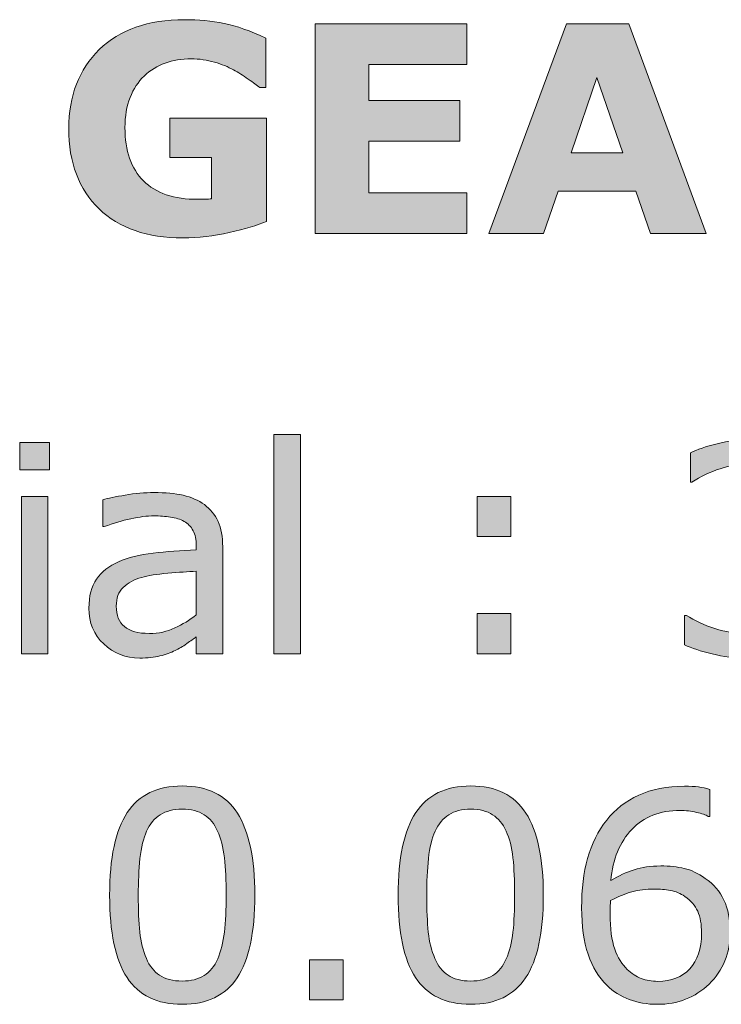
# Model space of a CAD drawing. Units: inches. Extents: x -293 to 11, y 108 to 438.
# Drawn here: x -265 to -247, y 412 to 438 of the extents above; entities that cross this region are included whole.
import ezdxf

# ---------------------------------------------------------------- set-up
doc = ezdxf.new("R2010")
doc.units = ezdxf.units.IN
doc.header["$MEASUREMENT"] = 0
doc.layers.add('레이어 2', color=7, linetype='Continuous')

# ---------------------------------------------------------------- blocks, each defined once
blk = doc.blocks.new('block 25')
at = {"layer": '레이어 2'}
h = blk.add_hatch(color=29, dxfattribs=at)
h.dxf.hatch_style = 2
edge = h.paths.add_edge_path()
edge.add_spline(control_points=[(-258.707, 432.87), (-258.955, 432.773), (-259.284, 432.676), (-259.694, 432.581), (-260.104, 432.485), (-260.513, 432.437), (-260.92, 432.437), (-261.864, 432.437), (-262.603, 432.694), (-263.137, 433.207), (-263.671, 433.72), (-263.938, 434.428), (-263.938, 435.333), (-263.938, 436.195), (-263.669, 436.89), (-263.13, 437.418), (-262.591, 437.945), (-261.839, 438.209), (-260.875, 438.209), (-260.51, 438.209), (-260.163, 438.177), (-259.832, 438.111), (-259.502, 438.045), (-259.134, 437.914), (-258.729, 437.717), (-258.729, 437.717), (-258.729, 436.417), (-258.729, 436.417), (-258.729, 436.417), (-258.889, 436.417), (-258.889, 436.417), (-258.959, 436.469), (-259.061, 436.543), (-259.195, 436.639), (-259.329, 436.734), (-259.458, 436.816), (-259.582, 436.883), (-259.726, 436.962), (-259.895, 437.031), (-260.087, 437.088), (-260.28, 437.145), (-260.484, 437.173), (-260.7, 437.173), (-260.954, 437.173), (-261.183, 437.136), (-261.39, 437.062), (-261.596, 436.987), (-261.781, 436.873), (-261.945, 436.719), (-262.101, 436.57), (-262.225, 436.38), (-262.315, 436.151), (-262.406, 435.921), (-262.452, 435.656), (-262.452, 435.355), (-262.452, 434.741), (-262.289, 434.272), (-261.963, 433.946), (-261.638, 433.621), (-261.158, 433.458), (-260.522, 433.458), (-260.467, 433.458), (-260.406, 433.46), (-260.341, 433.462), (-260.275, 433.464), (-260.215, 433.468), (-260.16, 433.473), (-260.16, 433.473), (-260.16, 434.561), (-260.16, 434.561), (-260.16, 434.561), (-261.267, 434.561), (-261.267, 434.561), (-261.267, 434.561), (-261.267, 435.609), (-261.267, 435.609), (-261.267, 435.609), (-258.707, 435.609), (-258.707, 435.609), (-258.707, 435.609), (-258.707, 432.87), (-258.707, 432.87)], knot_values=[0, 0, 0, 0, 1, 1, 1, 2, 2, 2, 3, 3, 3, 4, 4, 4, 5, 5, 5, 6, 6, 6, 7, 7, 7, 8, 8, 8, 9, 9, 9, 10, 10, 10, 11, 11, 11, 12, 12, 12, 13, 13, 13, 14, 14, 14, 15, 15, 15, 16, 16, 16, 17, 17, 17, 18, 18, 18, 19, 19, 19, 20, 20, 20, 21, 21, 21, 22, 22, 22, 23, 23, 23, 24, 24, 24, 25, 25, 25, 26, 26, 26, 27, 27, 27, 27], degree=3, periodic=1)
h = blk.add_hatch(color=29, dxfattribs=at)
h.dxf.hatch_style = 2
h.paths.add_polyline_path([(-253.412, 432.553), (-257.425, 432.553), (-257.425, 438.101), (-253.412, 438.101), (-253.412, 437.028), (-256.002, 437.028), (-256.002, 436.071), (-253.598, 436.071), (-253.598, 434.997), (-256.002, 434.997), (-256.002, 433.626), (-253.412, 433.626)])
h = blk.add_hatch(color=29, dxfattribs=at)
h.dxf.hatch_style = 2
h.paths.add_polyline_path([(-247.085, 432.553), (-248.562, 432.553), (-248.949, 433.674), (-251.002, 433.674), (-251.389, 432.553), (-252.83, 432.553), (-250.781, 438.101), (-249.134, 438.101)])
h.paths.add_polyline_path([(-249.293, 434.692), (-249.975, 436.679), (-250.658, 434.692)])
at = {"layer": '레이어 2', "lineweight": 0}
for points in [[(-253.412, 432.553), (-257.425, 432.553), (-257.425, 438.101), (-253.412, 438.101), (-253.412, 437.028), (-256.002, 437.028), (-256.002, 436.071), (-253.598, 436.071), (-253.598, 434.997), (-256.002, 434.997), (-256.002, 433.626), (-253.412, 433.626), (-253.412, 432.553)], [(-247.085, 432.553), (-248.562, 432.553), (-248.949, 433.674), (-251.002, 433.674), (-251.389, 432.553), (-252.83, 432.553), (-250.781, 438.101), (-249.134, 438.101), (-247.085, 432.553)], [(-249.293, 434.692), (-249.975, 436.679), (-250.658, 434.692), (-249.293, 434.692)]]:
    blk.add_lwpolyline(points, dxfattribs=at)
blk.add_open_spline([(-258.707, 432.87), (-258.955, 432.773), (-259.284, 432.676), (-259.694, 432.581), (-260.104, 432.485), (-260.513, 432.437), (-260.92, 432.437), (-261.864, 432.437), (-262.603, 432.694), (-263.137, 433.207), (-263.671, 433.72), (-263.938, 434.428), (-263.938, 435.333), (-263.938, 436.195), (-263.669, 436.89), (-263.13, 437.418), (-262.591, 437.945), (-261.839, 438.209), (-260.875, 438.209), (-260.51, 438.209), (-260.163, 438.177), (-259.832, 438.111), (-259.502, 438.045), (-259.134, 437.914), (-258.729, 437.717), (-258.729, 437.717), (-258.729, 436.417), (-258.729, 436.417), (-258.729, 436.417), (-258.889, 436.417), (-258.889, 436.417), (-258.959, 436.469), (-259.061, 436.543), (-259.195, 436.639), (-259.329, 436.734), (-259.458, 436.816), (-259.582, 436.883), (-259.726, 436.962), (-259.895, 437.031), (-260.087, 437.088), (-260.28, 437.145), (-260.484, 437.173), (-260.7, 437.173), (-260.954, 437.173), (-261.183, 437.136), (-261.39, 437.062), (-261.596, 436.987), (-261.781, 436.873), (-261.945, 436.719), (-262.101, 436.57), (-262.225, 436.38), (-262.315, 436.151), (-262.406, 435.921), (-262.452, 435.656), (-262.452, 435.355), (-262.452, 434.741), (-262.289, 434.272), (-261.963, 433.946), (-261.638, 433.621), (-261.158, 433.458), (-260.522, 433.458), (-260.467, 433.458), (-260.406, 433.46), (-260.341, 433.462), (-260.275, 433.464), (-260.215, 433.468), (-260.16, 433.473), (-260.16, 433.473), (-260.16, 434.561), (-260.16, 434.561), (-260.16, 434.561), (-261.267, 434.561), (-261.267, 434.561), (-261.267, 434.561), (-261.267, 435.609), (-261.267, 435.609), (-261.267, 435.609), (-258.707, 435.609), (-258.707, 435.609), (-258.707, 435.609), (-258.707, 432.87), (-258.707, 432.87)], degree=3, knots=[0, 0, 0, 0, 1, 1, 1, 2, 2, 2, 3, 3, 3, 4, 4, 4, 5, 5, 5, 6, 6, 6, 7, 7, 7, 8, 8, 8, 9, 9, 9, 10, 10, 10, 11, 11, 11, 12, 12, 12, 13, 13, 13, 14, 14, 14, 15, 15, 15, 16, 16, 16, 17, 17, 17, 18, 18, 18, 19, 19, 19, 20, 20, 20, 21, 21, 21, 22, 22, 22, 23, 23, 23, 24, 24, 24, 25, 25, 25, 26, 26, 26, 27, 27, 27, 27], dxfattribs=at)
blk = doc.blocks.new('block 29')
at = {"layer": '레이어 2'}
h = blk.add_hatch(color=29, dxfattribs=at)
h.dxf.hatch_style = 2
h.paths.add_polyline_path([(-257.813, 421.44), (-258.513, 421.44), (-258.513, 427.238), (-257.813, 427.238)])
h = blk.add_hatch(color=29, dxfattribs=at)
h.dxf.hatch_style = 2
h.paths.add_polyline_path([(-264.445, 426.299), (-265.235, 426.299), (-265.235, 427.025), (-264.445, 427.025)])
h.paths.add_polyline_path([(-264.49, 421.44), (-265.19, 421.44), (-265.19, 425.602), (-264.49, 425.602)])
h = blk.add_hatch(color=29, dxfattribs=at)
h.dxf.hatch_style = 2
edge = h.paths.add_edge_path()
edge.add_spline(control_points=[(-244.417, 424.111), (-244.298, 424.005), (-244.199, 423.87), (-244.122, 423.709), (-244.045, 423.547), (-244.007, 423.339), (-244.007, 423.083), (-244.007, 422.83), (-244.053, 422.597), (-244.145, 422.386), (-244.237, 422.175), (-244.366, 421.991), (-244.532, 421.835), (-244.719, 421.661), (-244.938, 421.532), (-245.19, 421.449), (-245.442, 421.366), (-245.718, 421.324), (-246.019, 421.324), (-246.327, 421.324), (-246.63, 421.361), (-246.928, 421.434), (-247.226, 421.507), (-247.471, 421.588), (-247.662, 421.675), (-247.662, 421.675), (-247.662, 422.453), (-247.662, 422.453), (-247.662, 422.453), (-247.606, 422.453), (-247.606, 422.453), (-247.395, 422.314), (-247.147, 422.199), (-246.861, 422.107), (-246.575, 422.015), (-246.3, 421.969), (-246.034, 421.969), (-245.877, 421.969), (-245.711, 421.995), (-245.535, 422.047), (-245.358, 422.099), (-245.215, 422.176), (-245.106, 422.278), (-244.992, 422.387), (-244.907, 422.508), (-244.851, 422.64), (-244.795, 422.771), (-244.767, 422.938), (-244.767, 423.139), (-244.767, 423.338), (-244.798, 423.502), (-244.862, 423.633), (-244.925, 423.763), (-245.013, 423.866), (-245.125, 423.94), (-245.236, 424.017), (-245.372, 424.07), (-245.531, 424.098), (-245.69, 424.127), (-245.861, 424.141), (-246.045, 424.141), (-246.045, 424.141), (-246.38, 424.141), (-246.38, 424.141), (-246.38, 424.141), (-246.38, 424.76), (-246.38, 424.76), (-246.38, 424.76), (-246.12, 424.76), (-246.12, 424.76), (-245.742, 424.76), (-245.441, 424.839), (-245.216, 424.996), (-244.991, 425.154), (-244.879, 425.385), (-244.879, 425.688), (-244.879, 425.822), (-244.907, 425.939), (-244.965, 426.04), (-245.022, 426.14), (-245.101, 426.223), (-245.203, 426.288), (-245.31, 426.352), (-245.424, 426.397), (-245.546, 426.422), (-245.668, 426.446), (-245.805, 426.459), (-245.959, 426.459), (-246.195, 426.459), (-246.446, 426.417), (-246.712, 426.332), (-246.978, 426.248), (-247.229, 426.129), (-247.465, 425.975), (-247.465, 425.975), (-247.502, 425.975), (-247.502, 425.975), (-247.502, 425.975), (-247.502, 426.753), (-247.502, 426.753), (-247.326, 426.84), (-247.09, 426.92), (-246.796, 426.994), (-246.501, 427.067), (-246.216, 427.104), (-245.941, 427.104), (-245.67, 427.104), (-245.432, 427.079), (-245.225, 427.029), (-245.019, 426.979), (-244.833, 426.9), (-244.667, 426.791), (-244.487, 426.671), (-244.352, 426.527), (-244.26, 426.358), (-244.168, 426.189), (-244.122, 425.992), (-244.122, 425.766), (-244.122, 425.458), (-244.231, 425.189), (-244.448, 424.959), (-244.666, 424.729), (-244.922, 424.585), (-245.218, 424.525), (-245.218, 424.525), (-245.218, 424.473), (-245.218, 424.473), (-245.099, 424.453), (-244.962, 424.411), (-244.808, 424.348), (-244.654, 424.285), (-244.524, 424.206), (-244.417, 424.111)], knot_values=[0, 0, 0, 0, 1, 1, 1, 2, 2, 2, 3, 3, 3, 4, 4, 4, 5, 5, 5, 6, 6, 6, 7, 7, 7, 8, 8, 8, 9, 9, 9, 10, 10, 10, 11, 11, 11, 12, 12, 12, 13, 13, 13, 14, 14, 14, 15, 15, 15, 16, 16, 16, 17, 17, 17, 18, 18, 18, 19, 19, 19, 20, 20, 20, 21, 21, 21, 22, 22, 22, 23, 23, 23, 24, 24, 24, 25, 25, 25, 26, 26, 26, 27, 27, 27, 28, 28, 28, 29, 29, 29, 30, 30, 30, 31, 31, 31, 32, 32, 32, 33, 33, 33, 34, 34, 34, 35, 35, 35, 36, 36, 36, 37, 37, 37, 38, 38, 38, 39, 39, 39, 40, 40, 40, 41, 41, 41, 42, 42, 42, 43, 43, 43, 44, 44, 44, 44], degree=3, periodic=1)
h = blk.add_hatch(color=29, dxfattribs=at)
h.dxf.hatch_style = 2
edge = h.paths.add_edge_path()
edge.add_spline(control_points=[(-259.869, 421.44), (-259.869, 421.44), (-260.566, 421.44), (-260.566, 421.44), (-260.566, 421.44), (-260.566, 421.883), (-260.566, 421.883), (-260.628, 421.841), (-260.712, 421.782), (-260.817, 421.706), (-260.923, 421.63), (-261.026, 421.57), (-261.125, 421.526), (-261.242, 421.468), (-261.376, 421.42), (-261.528, 421.382), (-261.679, 421.343), (-261.857, 421.324), (-262.06, 421.324), (-262.435, 421.324), (-262.753, 421.448), (-263.014, 421.697), (-263.275, 421.945), (-263.405, 422.262), (-263.405, 422.647), (-263.405, 422.962), (-263.338, 423.218), (-263.203, 423.413), (-263.067, 423.608), (-262.874, 423.761), (-262.623, 423.873), (-262.37, 423.985), (-262.065, 424.061), (-261.71, 424.1), (-261.355, 424.14), (-260.974, 424.17), (-260.566, 424.19), (-260.566, 424.19), (-260.566, 424.298), (-260.566, 424.298), (-260.566, 424.457), (-260.594, 424.588), (-260.65, 424.693), (-260.706, 424.797), (-260.786, 424.879), (-260.89, 424.939), (-260.99, 424.996), (-261.109, 425.034), (-261.248, 425.054), (-261.387, 425.074), (-261.532, 425.084), (-261.684, 425.084), (-261.868, 425.084), (-262.073, 425.06), (-262.299, 425.011), (-262.525, 424.963), (-262.758, 424.893), (-262.999, 424.801), (-262.999, 424.801), (-263.036, 424.801), (-263.036, 424.801), (-263.036, 424.801), (-263.036, 425.513), (-263.036, 425.513), (-262.9, 425.55), (-262.703, 425.591), (-262.444, 425.636), (-262.186, 425.68), (-261.931, 425.703), (-261.68, 425.703), (-261.387, 425.703), (-261.132, 425.678), (-260.915, 425.63), (-260.697, 425.581), (-260.509, 425.499), (-260.35, 425.382), (-260.194, 425.268), (-260.074, 425.12), (-259.992, 424.939), (-259.91, 424.757), (-259.869, 424.533), (-259.869, 424.264), (-259.869, 424.264), (-259.869, 421.44), (-259.869, 421.44)], knot_values=[0, 0, 0, 0, 1, 1, 1, 2, 2, 2, 3, 3, 3, 4, 4, 4, 5, 5, 5, 6, 6, 6, 7, 7, 7, 8, 8, 8, 9, 9, 9, 10, 10, 10, 11, 11, 11, 12, 12, 12, 13, 13, 13, 14, 14, 14, 15, 15, 15, 16, 16, 16, 17, 17, 17, 18, 18, 18, 19, 19, 19, 20, 20, 20, 21, 21, 21, 22, 22, 22, 23, 23, 23, 24, 24, 24, 25, 25, 25, 26, 26, 26, 27, 27, 27, 28, 28, 28, 28], degree=3, periodic=1)
edge = h.paths.add_edge_path()
edge.add_spline(control_points=[(-260.566, 422.464), (-260.566, 422.464), (-260.566, 423.623), (-260.566, 423.623), (-260.78, 423.611), (-261.031, 423.592), (-261.32, 423.567), (-261.61, 423.543), (-261.839, 423.507), (-262.008, 423.459), (-262.209, 423.402), (-262.372, 423.313), (-262.496, 423.193), (-262.621, 423.072), (-262.683, 422.907), (-262.683, 422.695), (-262.683, 422.457), (-262.611, 422.278), (-262.466, 422.157), (-262.322, 422.037), (-262.103, 421.976), (-261.807, 421.976), (-261.561, 421.976), (-261.336, 422.024), (-261.132, 422.12), (-260.929, 422.215), (-260.74, 422.33), (-260.566, 422.464)], knot_values=[0, 0, 0, 0, 1, 1, 1, 2, 2, 2, 3, 3, 3, 4, 4, 4, 5, 5, 5, 6, 6, 6, 7, 7, 7, 8, 8, 8, 9, 9, 9, 9], degree=3, periodic=1)
h = blk.add_hatch(color=29, dxfattribs=at)
h.dxf.hatch_style = 2
h.paths.add_polyline_path([(-252.253, 424.54), (-253.144, 424.54), (-253.144, 425.602), (-252.253, 425.602)])
h.paths.add_polyline_path([(-252.253, 421.44), (-253.144, 421.44), (-253.144, 422.502), (-252.253, 422.502)])
h = blk.add_hatch(color=29, dxfattribs=at)
h.dxf.hatch_style = 2
edge = h.paths.add_edge_path()
edge.add_spline(control_points=[(-259.02, 415.058), (-259.02, 414.062), (-259.176, 413.331), (-259.487, 412.865), (-259.799, 412.399), (-260.283, 412.166), (-260.939, 412.166), (-261.604, 412.166), (-262.091, 412.402), (-262.397, 412.875), (-262.704, 413.346), (-262.858, 414.072), (-262.858, 415.051), (-262.858, 416.037), (-262.703, 416.765), (-262.392, 417.236), (-262.082, 417.707), (-261.597, 417.942), (-260.939, 417.942), (-260.273, 417.942), (-259.787, 417.703), (-259.48, 417.225), (-259.173, 416.747), (-259.02, 416.024), (-259.02, 415.058)], knot_values=[0, 0, 0, 0, 1, 1, 1, 2, 2, 2, 3, 3, 3, 4, 4, 4, 5, 5, 5, 6, 6, 6, 7, 7, 7, 8, 8, 8, 8], degree=3, periodic=1)
edge = h.paths.add_edge_path()
edge.add_spline(control_points=[(-260, 413.366), (-259.913, 413.568), (-259.854, 413.804), (-259.823, 414.076), (-259.792, 414.348), (-259.776, 414.675), (-259.776, 415.058), (-259.776, 415.436), (-259.792, 415.764), (-259.823, 416.042), (-259.854, 416.32), (-259.914, 416.556), (-260.003, 416.75), (-260.09, 416.941), (-260.209, 417.085), (-260.359, 417.182), (-260.51, 417.279), (-260.703, 417.327), (-260.939, 417.327), (-261.172, 417.327), (-261.365, 417.279), (-261.518, 417.182), (-261.671, 417.085), (-261.792, 416.939), (-261.881, 416.742), (-261.966, 416.558), (-262.024, 416.319), (-262.055, 416.023), (-262.086, 415.727), (-262.101, 415.403), (-262.101, 415.051), (-262.101, 414.663), (-262.088, 414.339), (-262.06, 414.078), (-262.033, 413.817), (-261.975, 413.584), (-261.885, 413.378), (-261.803, 413.184), (-261.687, 413.036), (-261.537, 412.934), (-261.387, 412.832), (-261.187, 412.781), (-260.939, 412.781), (-260.705, 412.781), (-260.512, 412.83), (-260.358, 412.927), (-260.204, 413.024), (-260.084, 413.17), (-260, 413.366)], knot_values=[0, 0, 0, 0, 1, 1, 1, 2, 2, 2, 3, 3, 3, 4, 4, 4, 5, 5, 5, 6, 6, 6, 7, 7, 7, 8, 8, 8, 9, 9, 9, 10, 10, 10, 11, 11, 11, 12, 12, 12, 13, 13, 13, 14, 14, 14, 15, 15, 15, 16, 16, 16, 16], degree=3, periodic=1)
h = blk.add_hatch(color=29, dxfattribs=at)
h.dxf.hatch_style = 2
edge = h.paths.add_edge_path()
edge.add_spline(control_points=[(-251.392, 415.058), (-251.392, 414.062), (-251.548, 413.331), (-251.86, 412.865), (-252.172, 412.399), (-252.655, 412.166), (-253.311, 412.166), (-253.977, 412.166), (-254.463, 412.402), (-254.77, 412.875), (-255.077, 413.346), (-255.23, 414.072), (-255.23, 415.051), (-255.23, 416.037), (-255.075, 416.765), (-254.764, 417.236), (-254.454, 417.707), (-253.97, 417.942), (-253.311, 417.942), (-252.645, 417.942), (-252.159, 417.703), (-251.852, 417.225), (-251.546, 416.747), (-251.392, 416.024), (-251.392, 415.058)], knot_values=[0, 0, 0, 0, 1, 1, 1, 2, 2, 2, 3, 3, 3, 4, 4, 4, 5, 5, 5, 6, 6, 6, 7, 7, 7, 8, 8, 8, 8], degree=3, periodic=1)
edge = h.paths.add_edge_path()
edge.add_spline(control_points=[(-252.372, 413.366), (-252.285, 413.568), (-252.226, 413.804), (-252.195, 414.076), (-252.164, 414.348), (-252.149, 414.675), (-252.149, 415.058), (-252.149, 415.436), (-252.164, 415.764), (-252.195, 416.042), (-252.226, 416.32), (-252.286, 416.556), (-252.376, 416.75), (-252.463, 416.941), (-252.582, 417.085), (-252.732, 417.182), (-252.882, 417.279), (-253.075, 417.327), (-253.311, 417.327), (-253.545, 417.327), (-253.738, 417.279), (-253.891, 417.182), (-254.043, 417.085), (-254.165, 416.939), (-254.254, 416.742), (-254.339, 416.558), (-254.396, 416.319), (-254.427, 416.023), (-254.459, 415.727), (-254.474, 415.403), (-254.474, 415.051), (-254.474, 414.663), (-254.46, 414.339), (-254.433, 414.078), (-254.405, 413.817), (-254.347, 413.584), (-254.258, 413.378), (-254.176, 413.184), (-254.06, 413.036), (-253.909, 412.934), (-253.759, 412.832), (-253.56, 412.781), (-253.311, 412.781), (-253.078, 412.781), (-252.884, 412.83), (-252.73, 412.927), (-252.576, 413.024), (-252.457, 413.17), (-252.372, 413.366)], knot_values=[0, 0, 0, 0, 1, 1, 1, 2, 2, 2, 3, 3, 3, 4, 4, 4, 5, 5, 5, 6, 6, 6, 7, 7, 7, 8, 8, 8, 9, 9, 9, 10, 10, 10, 11, 11, 11, 12, 12, 12, 13, 13, 13, 14, 14, 14, 15, 15, 15, 16, 16, 16, 16], degree=3, periodic=1)
h = blk.add_hatch(color=29, dxfattribs=at)
h.dxf.hatch_style = 2
edge = h.paths.add_edge_path()
edge.add_spline(control_points=[(-246.451, 414.082), (-246.451, 413.518), (-246.637, 413.058), (-247.008, 412.701), (-247.38, 412.345), (-247.835, 412.166), (-248.374, 412.166), (-248.647, 412.166), (-248.895, 412.209), (-249.119, 412.293), (-249.343, 412.378), (-249.54, 412.503), (-249.712, 412.67), (-249.925, 412.876), (-250.09, 413.149), (-250.205, 413.489), (-250.321, 413.83), (-250.379, 414.239), (-250.379, 414.719), (-250.379, 415.211), (-250.326, 415.647), (-250.22, 416.027), (-250.115, 416.407), (-249.947, 416.745), (-249.715, 417.04), (-249.497, 417.321), (-249.215, 417.54), (-248.87, 417.698), (-248.524, 417.856), (-248.122, 417.935), (-247.662, 417.935), (-247.516, 417.935), (-247.393, 417.928), (-247.293, 417.916), (-247.194, 417.904), (-247.093, 417.881), (-246.991, 417.849), (-246.991, 417.849), (-246.991, 417.137), (-246.991, 417.137), (-246.991, 417.137), (-247.029, 417.137), (-247.029, 417.137), (-247.098, 417.175), (-247.203, 417.21), (-247.343, 417.243), (-247.484, 417.277), (-247.627, 417.294), (-247.774, 417.294), (-248.308, 417.294), (-248.734, 417.127), (-249.052, 416.793), (-249.37, 416.458), (-249.555, 416.007), (-249.607, 415.438), (-249.399, 415.565), (-249.193, 415.661), (-248.99, 415.727), (-248.788, 415.793), (-248.554, 415.826), (-248.288, 415.826), (-248.052, 415.826), (-247.844, 415.804), (-247.664, 415.76), (-247.484, 415.717), (-247.299, 415.629), (-247.11, 415.498), (-246.892, 415.346), (-246.727, 415.155), (-246.617, 414.924), (-246.507, 414.693), (-246.451, 414.412), (-246.451, 414.082)], knot_values=[0, 0, 0, 0, 1, 1, 1, 2, 2, 2, 3, 3, 3, 4, 4, 4, 5, 5, 5, 6, 6, 6, 7, 7, 7, 8, 8, 8, 9, 9, 9, 10, 10, 10, 11, 11, 11, 12, 12, 12, 13, 13, 13, 14, 14, 14, 15, 15, 15, 16, 16, 16, 17, 17, 17, 18, 18, 18, 19, 19, 19, 20, 20, 20, 21, 21, 21, 22, 22, 22, 23, 23, 23, 24, 24, 24, 24], degree=3, periodic=1)
edge = h.paths.add_edge_path()
edge.add_spline(control_points=[(-247.208, 414.052), (-247.208, 414.283), (-247.242, 414.474), (-247.31, 414.626), (-247.378, 414.777), (-247.491, 414.909), (-247.647, 415.021), (-247.762, 415.1), (-247.888, 415.152), (-248.027, 415.177), (-248.166, 415.202), (-248.312, 415.215), (-248.463, 415.215), (-248.675, 415.215), (-248.871, 415.19), (-249.052, 415.14), (-249.233, 415.09), (-249.42, 415.013), (-249.611, 414.909), (-249.616, 414.854), (-249.62, 414.802), (-249.622, 414.751), (-249.625, 414.7), (-249.626, 414.636), (-249.626, 414.559), (-249.626, 414.166), (-249.585, 413.856), (-249.505, 413.629), (-249.424, 413.402), (-249.313, 413.222), (-249.171, 413.091), (-249.057, 412.981), (-248.933, 412.901), (-248.801, 412.85), (-248.668, 412.799), (-248.523, 412.774), (-248.366, 412.774), (-248.006, 412.774), (-247.723, 412.884), (-247.517, 413.104), (-247.311, 413.323), (-247.208, 413.64), (-247.208, 414.052)], knot_values=[0, 0, 0, 0, 1, 1, 1, 2, 2, 2, 3, 3, 3, 4, 4, 4, 5, 5, 5, 6, 6, 6, 7, 7, 7, 8, 8, 8, 9, 9, 9, 10, 10, 10, 11, 11, 11, 12, 12, 12, 13, 13, 13, 14, 14, 14, 14], degree=3, periodic=1)
h = blk.add_hatch(color=29, dxfattribs=at)
h.dxf.hatch_style = 2
h.paths.add_polyline_path([(-256.683, 412.282), (-257.574, 412.282), (-257.574, 413.344), (-256.683, 413.344)])
at = {"layer": '레이어 2', "lineweight": 0}
for points in [[(-257.813, 421.44), (-258.513, 421.44), (-258.513, 427.238), (-257.813, 427.238), (-257.813, 421.44)], [(-264.445, 426.299), (-265.235, 426.299), (-265.235, 427.025), (-264.445, 427.025), (-264.445, 426.299)], [(-264.49, 421.44), (-265.19, 421.44), (-265.19, 425.602), (-264.49, 425.602), (-264.49, 421.44)], [(-252.253, 424.54), (-253.144, 424.54), (-253.144, 425.602), (-252.253, 425.602), (-252.253, 424.54)], [(-252.253, 421.44), (-253.144, 421.44), (-253.144, 422.502), (-252.253, 422.502), (-252.253, 421.44)], [(-256.683, 412.282), (-257.574, 412.282), (-257.574, 413.344), (-256.683, 413.344), (-256.683, 412.282)]]:
    blk.add_lwpolyline(points, dxfattribs=at)
for points, knots in [([(-244.417, 424.111), (-244.298, 424.005), (-244.199, 423.87), (-244.122, 423.709), (-244.045, 423.547), (-244.007, 423.339), (-244.007, 423.083), (-244.007, 422.83), (-244.053, 422.597), (-244.145, 422.386), (-244.237, 422.175), (-244.366, 421.991), (-244.532, 421.835), (-244.719, 421.661), (-244.938, 421.532), (-245.19, 421.449), (-245.442, 421.366), (-245.718, 421.324), (-246.019, 421.324), (-246.327, 421.324), (-246.63, 421.361), (-246.928, 421.434), (-247.226, 421.507), (-247.471, 421.588), (-247.662, 421.675), (-247.662, 421.675), (-247.662, 422.453), (-247.662, 422.453), (-247.662, 422.453), (-247.606, 422.453), (-247.606, 422.453), (-247.395, 422.314), (-247.147, 422.199), (-246.861, 422.107), (-246.575, 422.015), (-246.3, 421.969), (-246.034, 421.969), (-245.877, 421.969), (-245.711, 421.995), (-245.535, 422.047), (-245.358, 422.099), (-245.215, 422.176), (-245.106, 422.278), (-244.992, 422.387), (-244.907, 422.508), (-244.851, 422.64), (-244.795, 422.771), (-244.767, 422.938), (-244.767, 423.139), (-244.767, 423.338), (-244.798, 423.502), (-244.862, 423.633), (-244.925, 423.763), (-245.013, 423.866), (-245.125, 423.94), (-245.236, 424.017), (-245.372, 424.07), (-245.531, 424.098), (-245.69, 424.127), (-245.861, 424.141), (-246.045, 424.141), (-246.045, 424.141), (-246.38, 424.141), (-246.38, 424.141), (-246.38, 424.141), (-246.38, 424.76), (-246.38, 424.76), (-246.38, 424.76), (-246.12, 424.76), (-246.12, 424.76), (-245.742, 424.76), (-245.441, 424.839), (-245.216, 424.996), (-244.991, 425.154), (-244.879, 425.385), (-244.879, 425.688), (-244.879, 425.822), (-244.907, 425.939), (-244.965, 426.04), (-245.022, 426.14), (-245.101, 426.223), (-245.203, 426.288), (-245.31, 426.352), (-245.424, 426.397), (-245.546, 426.422), (-245.668, 426.446), (-245.805, 426.459), (-245.959, 426.459), (-246.195, 426.459), (-246.446, 426.417), (-246.712, 426.332), (-246.978, 426.248), (-247.229, 426.129), (-247.465, 425.975), (-247.465, 425.975), (-247.502, 425.975), (-247.502, 425.975), (-247.502, 425.975), (-247.502, 426.753), (-247.502, 426.753), (-247.326, 426.84), (-247.09, 426.92), (-246.796, 426.994), (-246.501, 427.067), (-246.216, 427.104), (-245.941, 427.104), (-245.67, 427.104), (-245.432, 427.079), (-245.225, 427.029), (-245.019, 426.979), (-244.833, 426.9), (-244.667, 426.791), (-244.487, 426.671), (-244.352, 426.527), (-244.26, 426.358), (-244.168, 426.189), (-244.122, 425.992), (-244.122, 425.766), (-244.122, 425.458), (-244.231, 425.189), (-244.448, 424.959), (-244.666, 424.729), (-244.922, 424.585), (-245.218, 424.525), (-245.218, 424.525), (-245.218, 424.473), (-245.218, 424.473), (-245.099, 424.453), (-244.962, 424.411), (-244.808, 424.348), (-244.654, 424.285), (-244.524, 424.206), (-244.417, 424.111)], [0, 0, 0, 0, 1, 1, 1, 2, 2, 2, 3, 3, 3, 4, 4, 4, 5, 5, 5, 6, 6, 6, 7, 7, 7, 8, 8, 8, 9, 9, 9, 10, 10, 10, 11, 11, 11, 12, 12, 12, 13, 13, 13, 14, 14, 14, 15, 15, 15, 16, 16, 16, 17, 17, 17, 18, 18, 18, 19, 19, 19, 20, 20, 20, 21, 21, 21, 22, 22, 22, 23, 23, 23, 24, 24, 24, 25, 25, 25, 26, 26, 26, 27, 27, 27, 28, 28, 28, 29, 29, 29, 30, 30, 30, 31, 31, 31, 32, 32, 32, 33, 33, 33, 34, 34, 34, 35, 35, 35, 36, 36, 36, 37, 37, 37, 38, 38, 38, 39, 39, 39, 40, 40, 40, 41, 41, 41, 42, 42, 42, 43, 43, 43, 44, 44, 44, 44]), ([(-259.869, 421.44), (-259.869, 421.44), (-260.566, 421.44), (-260.566, 421.44), (-260.566, 421.44), (-260.566, 421.883), (-260.566, 421.883), (-260.628, 421.841), (-260.712, 421.782), (-260.817, 421.706), (-260.923, 421.63), (-261.026, 421.57), (-261.125, 421.526), (-261.242, 421.468), (-261.376, 421.42), (-261.528, 421.382), (-261.679, 421.343), (-261.857, 421.324), (-262.06, 421.324), (-262.435, 421.324), (-262.753, 421.448), (-263.014, 421.697), (-263.275, 421.945), (-263.405, 422.262), (-263.405, 422.647), (-263.405, 422.962), (-263.338, 423.218), (-263.203, 423.413), (-263.067, 423.608), (-262.874, 423.761), (-262.623, 423.873), (-262.37, 423.985), (-262.065, 424.061), (-261.71, 424.1), (-261.355, 424.14), (-260.974, 424.17), (-260.566, 424.19), (-260.566, 424.19), (-260.566, 424.298), (-260.566, 424.298), (-260.566, 424.457), (-260.594, 424.588), (-260.65, 424.693), (-260.706, 424.797), (-260.786, 424.879), (-260.89, 424.939), (-260.99, 424.996), (-261.109, 425.034), (-261.248, 425.054), (-261.387, 425.074), (-261.532, 425.084), (-261.684, 425.084), (-261.868, 425.084), (-262.073, 425.06), (-262.299, 425.011), (-262.525, 424.963), (-262.758, 424.893), (-262.999, 424.801), (-262.999, 424.801), (-263.036, 424.801), (-263.036, 424.801), (-263.036, 424.801), (-263.036, 425.513), (-263.036, 425.513), (-262.9, 425.55), (-262.703, 425.591), (-262.444, 425.636), (-262.186, 425.68), (-261.931, 425.703), (-261.68, 425.703), (-261.387, 425.703), (-261.132, 425.678), (-260.915, 425.63), (-260.697, 425.581), (-260.509, 425.499), (-260.35, 425.382), (-260.194, 425.268), (-260.074, 425.12), (-259.992, 424.939), (-259.91, 424.757), (-259.869, 424.533), (-259.869, 424.264), (-259.869, 424.264), (-259.869, 421.44), (-259.869, 421.44)], [0, 0, 0, 0, 1, 1, 1, 2, 2, 2, 3, 3, 3, 4, 4, 4, 5, 5, 5, 6, 6, 6, 7, 7, 7, 8, 8, 8, 9, 9, 9, 10, 10, 10, 11, 11, 11, 12, 12, 12, 13, 13, 13, 14, 14, 14, 15, 15, 15, 16, 16, 16, 17, 17, 17, 18, 18, 18, 19, 19, 19, 20, 20, 20, 21, 21, 21, 22, 22, 22, 23, 23, 23, 24, 24, 24, 25, 25, 25, 26, 26, 26, 27, 27, 27, 28, 28, 28, 28]), ([(-260.566, 422.464), (-260.566, 422.464), (-260.566, 423.623), (-260.566, 423.623), (-260.78, 423.611), (-261.031, 423.592), (-261.32, 423.567), (-261.61, 423.543), (-261.839, 423.507), (-262.008, 423.459), (-262.209, 423.402), (-262.372, 423.313), (-262.496, 423.193), (-262.621, 423.072), (-262.683, 422.907), (-262.683, 422.695), (-262.683, 422.457), (-262.611, 422.278), (-262.466, 422.157), (-262.322, 422.037), (-262.103, 421.976), (-261.807, 421.976), (-261.561, 421.976), (-261.336, 422.024), (-261.132, 422.12), (-260.929, 422.215), (-260.74, 422.33), (-260.566, 422.464)], [0, 0, 0, 0, 1, 1, 1, 2, 2, 2, 3, 3, 3, 4, 4, 4, 5, 5, 5, 6, 6, 6, 7, 7, 7, 8, 8, 8, 9, 9, 9, 9]), ([(-259.02, 415.058), (-259.02, 414.062), (-259.176, 413.331), (-259.487, 412.865), (-259.799, 412.399), (-260.283, 412.166), (-260.939, 412.166), (-261.604, 412.166), (-262.091, 412.402), (-262.397, 412.875), (-262.704, 413.346), (-262.858, 414.072), (-262.858, 415.051), (-262.858, 416.037), (-262.703, 416.765), (-262.392, 417.236), (-262.082, 417.707), (-261.597, 417.942), (-260.939, 417.942), (-260.273, 417.942), (-259.787, 417.703), (-259.48, 417.225), (-259.173, 416.747), (-259.02, 416.024), (-259.02, 415.058)], [0, 0, 0, 0, 1, 1, 1, 2, 2, 2, 3, 3, 3, 4, 4, 4, 5, 5, 5, 6, 6, 6, 7, 7, 7, 8, 8, 8, 8]), ([(-251.392, 415.058), (-251.392, 414.062), (-251.548, 413.331), (-251.86, 412.865), (-252.172, 412.399), (-252.655, 412.166), (-253.311, 412.166), (-253.977, 412.166), (-254.463, 412.402), (-254.77, 412.875), (-255.077, 413.346), (-255.23, 414.072), (-255.23, 415.051), (-255.23, 416.037), (-255.075, 416.765), (-254.764, 417.236), (-254.454, 417.707), (-253.97, 417.942), (-253.311, 417.942), (-252.645, 417.942), (-252.159, 417.703), (-251.852, 417.225), (-251.546, 416.747), (-251.392, 416.024), (-251.392, 415.058)], [0, 0, 0, 0, 1, 1, 1, 2, 2, 2, 3, 3, 3, 4, 4, 4, 5, 5, 5, 6, 6, 6, 7, 7, 7, 8, 8, 8, 8]), ([(-246.451, 414.082), (-246.451, 413.518), (-246.637, 413.058), (-247.008, 412.701), (-247.38, 412.345), (-247.835, 412.166), (-248.374, 412.166), (-248.647, 412.166), (-248.895, 412.209), (-249.119, 412.293), (-249.343, 412.378), (-249.54, 412.503), (-249.712, 412.67), (-249.925, 412.876), (-250.09, 413.149), (-250.205, 413.489), (-250.321, 413.83), (-250.379, 414.239), (-250.379, 414.719), (-250.379, 415.211), (-250.326, 415.647), (-250.22, 416.027), (-250.115, 416.407), (-249.947, 416.745), (-249.715, 417.04), (-249.497, 417.321), (-249.215, 417.54), (-248.87, 417.698), (-248.524, 417.856), (-248.122, 417.935), (-247.662, 417.935), (-247.516, 417.935), (-247.393, 417.928), (-247.293, 417.916), (-247.194, 417.904), (-247.093, 417.881), (-246.991, 417.849), (-246.991, 417.849), (-246.991, 417.137), (-246.991, 417.137), (-246.991, 417.137), (-247.029, 417.137), (-247.029, 417.137), (-247.098, 417.175), (-247.203, 417.21), (-247.343, 417.243), (-247.484, 417.277), (-247.627, 417.294), (-247.774, 417.294), (-248.308, 417.294), (-248.734, 417.127), (-249.052, 416.793), (-249.37, 416.458), (-249.555, 416.007), (-249.607, 415.438), (-249.399, 415.565), (-249.193, 415.661), (-248.99, 415.727), (-248.788, 415.793), (-248.554, 415.826), (-248.288, 415.826), (-248.052, 415.826), (-247.844, 415.804), (-247.664, 415.76), (-247.484, 415.717), (-247.299, 415.629), (-247.11, 415.498), (-246.892, 415.346), (-246.727, 415.155), (-246.617, 414.924), (-246.507, 414.693), (-246.451, 414.412), (-246.451, 414.082)], [0, 0, 0, 0, 1, 1, 1, 2, 2, 2, 3, 3, 3, 4, 4, 4, 5, 5, 5, 6, 6, 6, 7, 7, 7, 8, 8, 8, 9, 9, 9, 10, 10, 10, 11, 11, 11, 12, 12, 12, 13, 13, 13, 14, 14, 14, 15, 15, 15, 16, 16, 16, 17, 17, 17, 18, 18, 18, 19, 19, 19, 20, 20, 20, 21, 21, 21, 22, 22, 22, 23, 23, 23, 24, 24, 24, 24]), ([(-260, 413.366), (-259.913, 413.568), (-259.854, 413.804), (-259.823, 414.076), (-259.792, 414.348), (-259.776, 414.675), (-259.776, 415.058), (-259.776, 415.436), (-259.792, 415.764), (-259.823, 416.042), (-259.854, 416.32), (-259.914, 416.556), (-260.003, 416.75), (-260.09, 416.941), (-260.209, 417.085), (-260.359, 417.182), (-260.51, 417.279), (-260.703, 417.327), (-260.939, 417.327), (-261.172, 417.327), (-261.365, 417.279), (-261.518, 417.182), (-261.671, 417.085), (-261.792, 416.939), (-261.881, 416.742), (-261.966, 416.558), (-262.024, 416.319), (-262.055, 416.023), (-262.086, 415.727), (-262.101, 415.403), (-262.101, 415.051), (-262.101, 414.663), (-262.088, 414.339), (-262.06, 414.078), (-262.033, 413.817), (-261.975, 413.584), (-261.885, 413.378), (-261.803, 413.184), (-261.687, 413.036), (-261.537, 412.934), (-261.387, 412.832), (-261.187, 412.781), (-260.939, 412.781), (-260.705, 412.781), (-260.512, 412.83), (-260.358, 412.927), (-260.204, 413.024), (-260.084, 413.17), (-260, 413.366)], [0, 0, 0, 0, 1, 1, 1, 2, 2, 2, 3, 3, 3, 4, 4, 4, 5, 5, 5, 6, 6, 6, 7, 7, 7, 8, 8, 8, 9, 9, 9, 10, 10, 10, 11, 11, 11, 12, 12, 12, 13, 13, 13, 14, 14, 14, 15, 15, 15, 16, 16, 16, 16]), ([(-252.372, 413.366), (-252.285, 413.568), (-252.226, 413.804), (-252.195, 414.076), (-252.164, 414.348), (-252.149, 414.675), (-252.149, 415.058), (-252.149, 415.436), (-252.164, 415.764), (-252.195, 416.042), (-252.226, 416.32), (-252.286, 416.556), (-252.376, 416.75), (-252.463, 416.941), (-252.582, 417.085), (-252.732, 417.182), (-252.882, 417.279), (-253.075, 417.327), (-253.311, 417.327), (-253.545, 417.327), (-253.738, 417.279), (-253.891, 417.182), (-254.043, 417.085), (-254.165, 416.939), (-254.254, 416.742), (-254.339, 416.558), (-254.396, 416.319), (-254.427, 416.023), (-254.459, 415.727), (-254.474, 415.403), (-254.474, 415.051), (-254.474, 414.663), (-254.46, 414.339), (-254.433, 414.078), (-254.405, 413.817), (-254.347, 413.584), (-254.258, 413.378), (-254.176, 413.184), (-254.06, 413.036), (-253.909, 412.934), (-253.759, 412.832), (-253.56, 412.781), (-253.311, 412.781), (-253.078, 412.781), (-252.884, 412.83), (-252.73, 412.927), (-252.576, 413.024), (-252.457, 413.17), (-252.372, 413.366)], [0, 0, 0, 0, 1, 1, 1, 2, 2, 2, 3, 3, 3, 4, 4, 4, 5, 5, 5, 6, 6, 6, 7, 7, 7, 8, 8, 8, 9, 9, 9, 10, 10, 10, 11, 11, 11, 12, 12, 12, 13, 13, 13, 14, 14, 14, 15, 15, 15, 16, 16, 16, 16]), ([(-247.208, 414.052), (-247.208, 414.283), (-247.242, 414.474), (-247.31, 414.626), (-247.378, 414.777), (-247.491, 414.909), (-247.647, 415.021), (-247.762, 415.1), (-247.888, 415.152), (-248.027, 415.177), (-248.166, 415.202), (-248.312, 415.215), (-248.463, 415.215), (-248.675, 415.215), (-248.871, 415.19), (-249.052, 415.14), (-249.233, 415.09), (-249.42, 415.013), (-249.611, 414.909), (-249.616, 414.854), (-249.62, 414.802), (-249.622, 414.751), (-249.625, 414.7), (-249.626, 414.636), (-249.626, 414.559), (-249.626, 414.166), (-249.585, 413.856), (-249.505, 413.629), (-249.424, 413.402), (-249.313, 413.222), (-249.171, 413.091), (-249.057, 412.981), (-248.933, 412.901), (-248.801, 412.85), (-248.668, 412.799), (-248.523, 412.774), (-248.366, 412.774), (-248.006, 412.774), (-247.723, 412.884), (-247.517, 413.104), (-247.311, 413.323), (-247.208, 413.64), (-247.208, 414.052)], [0, 0, 0, 0, 1, 1, 1, 2, 2, 2, 3, 3, 3, 4, 4, 4, 5, 5, 5, 6, 6, 6, 7, 7, 7, 8, 8, 8, 9, 9, 9, 10, 10, 10, 11, 11, 11, 12, 12, 12, 13, 13, 13, 14, 14, 14, 14])]:
    blk.add_open_spline(points, degree=3, knots=knots, dxfattribs=at)
blk = doc.blocks.new('block 24')
at = {"layer": '레이어 2'}
for name in ['block 25', 'block 29']:
    blk.add_blockref(name, (0, 0), dxfattribs=at)

msp = doc.modelspace()

# ---------------------------------------------------------------- block references
at = {"layer": '레이어 2'}
msp.add_blockref('block 24', (0, 0), dxfattribs=at)

doc.saveas('drawing.dxf')
